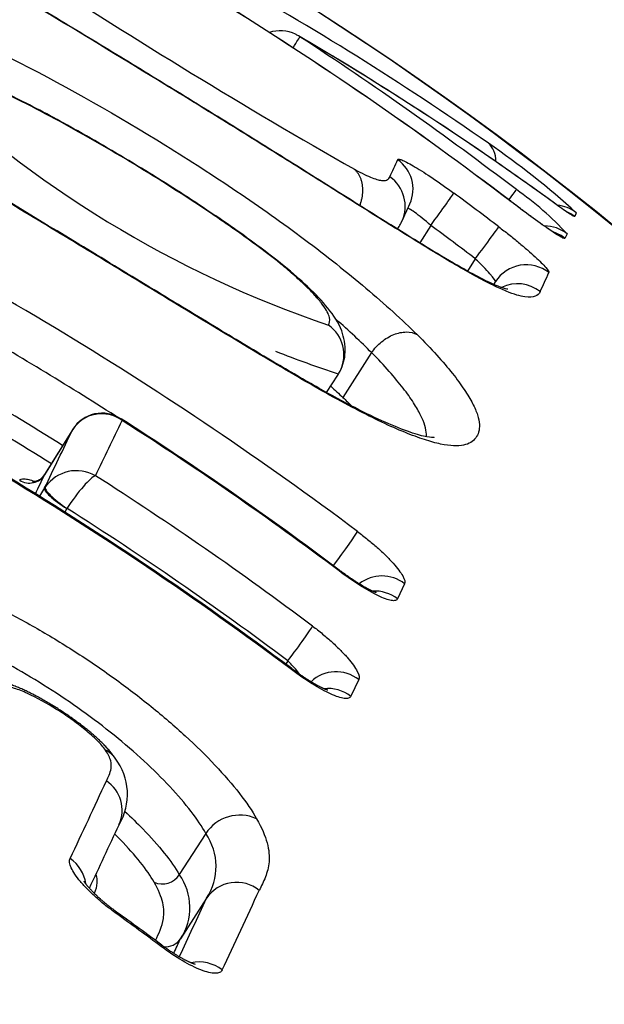
# Model space of a CAD drawing. Units: millimetres. Extents: x -18 to 407, y -35 to 1358.
# Drawn here: x 400 to 402, y 1221 to 1224 of the extents above; entities that cross this region are included whole.
import ezdxf

# ---------------------------------------------------------------- set-up
doc = ezdxf.new("R2010")
doc.units = ezdxf.units.MM
doc.layers.add('Default', color=7, linetype='Continuous')
doc.layers.add('DV2_Default', color=7, linetype='Continuous')

# ---------------------------------------------------------------- blocks, each defined once
blk = doc.blocks.new('SE1')
at = {"layer": 'DV2_Default', "color": 7}
for p, q in [((401.7558, 1223.0917), (401.7518, 1223.0813)), ((401.2639, 1223.0467), (401.2683, 1223.0537)), ((401.3553, 1223.0571), (401.3249, 1223.009)), ((401.7307, 1223.0338), (401.7248, 1223.0214)), ((401.4779, 1222.9654), (401.4565, 1222.9314)), ((401.529, 1222.8946), (401.5338, 1222.9022)), ((401.1926, 1222.7068), (401.1136, 1222.5835)), ((401.0687, 1222.5972), (401.0996, 1222.6453)), ((400.3691, 1222.4943), (400.2924, 1222.3708)), ((400.3692, 1222.4947), (400.2926, 1222.3712)), ((400.3697, 1222.4953), (400.3691, 1222.4943)), ((400.3699, 1222.4957), (400.3692, 1222.4947)), ((400.2925, 1222.3345), (400.2944, 1222.3374)), ((400.2925, 1222.3345), (400.2784, 1222.3117)), ((400.3537, 1222.2778), (400.3478, 1222.2683)), ((400.3541, 1222.2784), (400.3537, 1222.2778)), ((401.2835, 1222.0708), (401.2639, 1222.0292)), ((400.9619, 1221.8585), (400.9564, 1221.8497)), ((401.1575, 1221.807), (401.1352, 1221.7611)), ((400.7362, 1221.3833), (400.6633, 1221.2703)), ((400.7384, 1221.2053), (400.6664, 1221.0938))]:
    blk.add_line(p, q, dxfattribs=at)
for centre, radius, start, end in [((395.5051, 1215.1494), 10.0214, 52.71879, 63.85166), ((395.5054, 1215.1501), 10.0209, 52.71849, 63.85181), ((409.5354, 1237.9525), 16.9615, 236.83041, 240.3523), ((396.6799, 1216.3651), 8.4395, 55.05569, 60.95036), ((396.1753, 1216.0807), 8.996, 22.31702, 57.31088), ((396.2192, 1216.117), 8.9418, 21.98291, 57.42196), ((400.9407, 1223.4924), 0.1, 65, 107.1672), ((400.9407, 1223.4924), 0.1, 59.6534, 65), ((396.6936, 1216.2324), 8.511, 53.99649, 59.67201), ((395.6117, 1215.3188), 9.8572, 52.65621, 56.8963), ((396.6939, 1216.2306), 8.5122, 53.98101, 59.64737), ((402.0655, 1225.6911), 3.0731, 226.0918, 251.1788), ((400.2617, 1221.4513), 2.2188, 47.6711, 55.6424), ((397.9372, 1224.726), 3.6446, 335.087, 335.9073), ((395.2301, 1214.3077), 9.8798, 53.16163, 64.47168), ((401.1854, 1223.1093), 0.0996, 335.572, 54.8862), ((401.1055, 1222.4564), 0.8511, 42.7262, 55.2154), ((395.6436, 1215.2983), 9.7436, 52.74214, 53.65202), ((397.9171, 1224.6254), 3.7024, 335.1171, 335.9456), ((401.1661, 1223.1181), 0.1207, 327.7738, 335.5864), ((395.6397, 1215.29), 9.6434, 52.74197, 53.65182), ((398.3109, 1224.4319), 3.6902, 335.0435, 335.934), ((398.1519, 1224.4107), 3.7031, 335.8235, 335.9605), ((401.5944, 1222.7965), 0.1, 51.5585, 116.1005), ((395.1685, 1214.0824), 9.6839, 53.18089, 64.72316), ((395.1701, 1214.0866), 9.6823, 53.1795, 64.72137), ((395.2221, 1214.2915), 9.7796, 57.42697, 60.24107), ((401.0175, 1222.701), 0.099, 333.0637, 55.1495), ((402.1569, 1225.8247), 3.3475, 248.4677, 251.6041), ((400.9946, 1222.7127), 0.1247, 327.251, 333.0523), ((395.2329, 1214.3082), 9.6132, 57.89401, 59.72339), ((395.2289, 1214.3), 9.5632, 57.89778, 59.69822), ((400.4495, 1222.4433), 0.0953, 53.954, 146.9316), ((400.4506, 1222.4448), 0.0955, 56.9209, 147.792), ((377.4074, 1233.5003), 25.5751, 334.197, 334.57542), ((395.309, 1214.3874), 9.6537, 53.11336, 57.45131), ((395.3165, 1214.3947), 9.6412, 53.11755, 57.43709), ((377.2602, 1233.4622), 25.5795, 334.21303, 334.61013), ((377.209, 1233.3291), 25.5524, 334.47536, 334.60517), ((400.3803, 1222.2771), 0.1049, 60.0893, 144.9291), ((395.2898, 1214.3019), 9.5661, 53.12771, 57.47973), ((395.2814, 1214.2852), 9.467, 53.12736, 57.59917), ((400.3573, 1221.4915), 0.1632, 329.0697, 37.3439), ((369.2288, 1235.9822), 34.416, 334.77485, 335.16703), ((400.409, 1221.4477), 0.0968, 335.7234, 56.461), ((400.8296, 1221.3231), 0.1111, 65.3077, 147.2185), ((369.3164, 1235.8402), 34.3591, 334.84095, 335.16242), ((400.6053, 1221.2927), 0.1592, 326.7074, 34.6707), ((400.6165, 1221.3005), 0.0557, 246.1503, 327.2361), ((400.5374, 1221.1799), 0.155, 326.2916, 35.7102), ((400.8209, 1221.1494), 0.0997, 51.2491, 145.8835), ((369.6697, 1235.6604), 34.3891, 334.7812, 335.18409), ((369.5503, 1235.6403), 34.3666, 334.86722, 335.16356), ((395.1138, 1213.7069), 9.1923, 53.24837, 54.21028), ((395.2161, 1213.8479), 9.0221, 53.24336, 54.22303), ((400.6251, 1221.1218), 0.0499, 264.401, 325.8835), ((370.6259, 1234.9991), 33.1027, 335.08479, 335.16138)]:
    blk.add_arc(centre, radius, start, end, dxfattribs=at)
for centre, major_axis, ratio, start_param, end_param in [((400.9407, 1223.4924), (-0.0546, -0.0838), 0.007041, -4.014313, -3.197486), ((400.9407, 1223.4924), (-0.0505, -0.0863), 0.656414, 3.067475, 3.141595), ((401.4542, 1223.2028), (-0.0573, -0.082), 0.687494, 2.352798, 3.098056), ((401.2066, 1223.157), (-0.0913, 0.0407), 0.99601, 3.141557, 4.515389), ((401.5304, 1223.076), (-0.0607, -0.0795), 0.010672, -4.005283, -3.19639), ((401.3593, 1223.0659), (-0.0593, -0.0805), 0.019165, 1.475595, 3.057621), ((401.5147, 1223.0439), (-0.0606, -0.0795), 0.010656, 3.076224, 3.141593), ((401.6379, 1223.0368), (-0.0588, -0.0809), 0.657951, 3.086409, 3.141597), ((401.6936, 1223.0134), (-0.0937, 0.0348), 0.999373, 4.396545, 4.969134), ((401.6896, 1223.003), (-0.0928, 0.0373), 0.999173, 4.423778, 4.684159), ((401.482, 1222.9741), (-0.0605, -0.0796), 0.020678, 1.475912, 3.057999), ((401.6686, 1222.9557), (-0.0905, 0.0426), 0.998242, 4.481344, 5.159402), ((401.6627, 1222.9433), (-0.0901, 0.0433), 0.997995, 4.489374, 4.839233), ((401.6184, 1222.849), (-0.0913, 0.0407), 0.996032, 4.46139, 6.140321), ((400.4372, 1222.4525), (0.068, -0.0422), 0.202766, 3.141596, 3.16509), ((400.4373, 1222.4527), (0.0675, -0.043), 0.202476, 3.141765, 3.167566), ((400.2498, 1222.397), (-0.0452, 0.0214), 0.977804, 1.45815, 3.031562), ((400.361, 1222.2932), (-0.0664, 0.0446), 0.201783, 0.031608, 1.602475), ((400.3606, 1222.2926), (0.068, -0.0422), 0.202766, 3.16509, 4.736659), ((401.0941, 1222.1369), (-0.06, -0.08), 0.042955, 1.399484, 2.945039), ((401.0434, 1222.0287), (-0.06, -0.08), 0.042937, 2.935035, 3.141641), ((401.2224, 1221.9941), (-0.0905, 0.0425), 0.979277, 4.483614, 5.837537), ((401.2028, 1221.9526), (0.0904, -0.0427), 0.978494, 1.34411, 2.084977), ((400.9705, 1221.877), (0.06, 0.08), 0.042901, 4.511256, 6.06331), ((400.9128, 1221.7575), (-0.06, -0.08), 0.042886, 2.911763, 3.141632), ((401.0966, 1221.7307), (0.09, -0.0436), 0.974299, 1.353594, 2.800586), ((401.0744, 1221.6849), (0.0899, -0.0437), 0.973432, 1.355265, 2.146432), ((400.3071, 1221.2367), (-0.0905, 0.0426), 0.958906, 3.692067, 4.540984), ((400.4322, 1221.0865), (-0.0585, -0.0811), 0.053455, 2.855788, 3.141827), ((400.5553, 1220.9962), (-0.0598, -0.0801), 0.058139, 2.85664, 3.141787), ((400.7207, 1220.9333), (-0.0905, 0.0426), 0.958811, 4.482774, 5.389367)]:
    blk.add_ellipse(centre, major_axis=major_axis, ratio=ratio, start_param=start_param, end_param=end_param, dxfattribs=at)
for points, knots in [([(401.6566, 1222.8748), (401.6539, 1222.8691), (401.6497, 1222.8646), (401.6363, 1222.8592), (401.6271, 1222.8583), (401.6078, 1222.8612), (401.6004, 1222.8629), (401.5835, 1222.868), (401.574, 1222.8714), (401.5525, 1222.8802), (401.5406, 1222.8856), (401.5138, 1222.8986), (401.4988, 1222.9063), (401.4502, 1222.9327), (401.413, 1222.9545), (401.3509, 1222.992), (401.3291, 1223.0053), (401.2846, 1223.0328), (401.2618, 1223.0469), (401.192, 1223.0906), (401.1435, 1223.1212), (401.043, 1223.1844), (400.9918, 1223.2166), (400.8885, 1223.2811), (400.8363, 1223.3136), (400.7571, 1223.3626), (400.7305, 1223.379), (400.6771, 1223.412), (400.6501, 1223.4285), (400.5159, 1223.5108), (400.4104, 1223.5749), (400.2547, 1223.6687), (400.203, 1223.6997), (400.1034, 1223.7597), (400.0554, 1223.7887), (399.9872, 1223.8305), (399.9649, 1223.8443), (399.9227, 1223.8707), (399.8827, 1223.8962), (399.8475, 1223.9195), (399.815, 1223.9418), (399.8001, 1223.9524), (399.7869, 1223.9622)], [0, 0, 0, 0, 0.0625, 0.0625, 0.125, 0.125, 0.15625, 0.15625, 0.1875, 0.1875, 0.21875, 0.21875, 0.25, 0.25, 0.3125, 0.3125, 0.34375, 0.34375, 0.375, 0.375, 0.4375, 0.4375, 0.5, 0.5, 0.5625, 0.5625, 0.59375, 0.59375, 0.625, 0.625, 0.75, 0.75, 0.8125, 0.8125, 0.875, 0.875, 0.90625, 0.90625, 0.9375, 0.96875, 0.96875, 1, 1, 1, 1]), ([(401.5676, 1222.8811), (401.5676, 1222.8811), (401.5645, 1222.8811), (401.5444, 1222.8875), (401.4977, 1222.9085), (401.4286, 1222.9466), (401.3363, 1223.0017), (401.2188, 1223.0747), (401.0753, 1223.165), (400.9117, 1223.2677), (400.7364, 1223.3765), (400.5578, 1223.4861), (400.3808, 1223.5937), (400.2148, 1223.6936), (400.0683, 1223.7818), (399.9513, 1223.8535), (399.8609, 1223.9119), (399.8211, 1223.9397), (399.8032, 1223.953)], [0, 0, 0, 0, 0.022009, 0.074397, 0.126014, 0.176089, 0.231052, 0.293306, 0.363803, 0.442282, 0.52276, 0.602386, 0.682411, 0.762152, 0.83289, 0.895181, 0.950825, 1, 1, 1, 1]), ([(399.6685, 1223.456), (399.6238, 1223.489), (399.5882, 1223.5181), (399.5454, 1223.5578), (399.5328, 1223.5704), (399.5113, 1223.5941), (399.5024, 1223.6051), (399.4806, 1223.6358), (399.4727, 1223.6534), (399.4691, 1223.676), (399.4692, 1223.683), (399.4718, 1223.6957), (399.4743, 1223.7014), (399.4843, 1223.7173), (399.4947, 1223.7259), (399.5189, 1223.7344), (399.5284, 1223.7365), (399.551, 1223.7389), (399.5642, 1223.7392), (399.6089, 1223.7367), (399.6455, 1223.7309), (399.7119, 1223.715), (399.7357, 1223.7085), (399.786, 1223.6932), (399.8126, 1223.6844), (399.8691, 1223.6642), (399.8992, 1223.6526), (399.9612, 1223.6275), (399.9929, 1223.614), (400.0573, 1223.5853), (400.0901, 1223.5702), (400.1565, 1223.5384), (400.1903, 1223.5217), (400.3593, 1223.4355), (400.4934, 1223.3591), (400.6923, 1223.236), (400.758, 1223.1937), (400.8857, 1223.1075), (400.9478, 1223.0634), (401.038, 1222.9959), (401.0674, 1222.9732), (401.1238, 1222.9284), (401.1509, 1222.9062), (401.2291, 1222.8402), (401.2771, 1222.7968), (401.3175, 1222.7567)], [0, 0, 0, 0, 0.0625, 0.0625, 0.09375, 0.09375, 0.125, 0.125, 0.1875, 0.1875, 0.21875, 0.21875, 0.25, 0.25, 0.3125, 0.3125, 0.34375, 0.34375, 0.375, 0.375, 0.4375, 0.4375, 0.46875, 0.46875, 0.5, 0.5, 0.53125, 0.53125, 0.5625, 0.5625, 0.59375, 0.59375, 0.625, 0.625, 0.75, 0.75, 0.8125, 0.8125, 0.875, 0.875, 0.90625, 0.90625, 0.9375, 0.9375, 1, 1, 1, 1]), ([(401.1056, 1222.6558), (401.1142, 1222.6723), (401.1242, 1222.7096), (401.1118, 1222.775), (401.0758, 1222.8277), (401.0228, 1222.8847), (400.9514, 1222.9469), (400.8565, 1223.0191), (400.7283, 1223.108), (400.5667, 1223.2112), (400.3961, 1223.3114), (400.2461, 1223.3922), (400.1304, 1223.4475), (400.0403, 1223.483), (399.9672, 1223.5035), (399.9041, 1223.5096), (399.8422, 1223.4881), (399.8156, 1223.4613), (399.8057, 1223.4457)], [0, 0, 0, 0, 0.043536, 0.091452, 0.153987, 0.212802, 0.263559, 0.319892, 0.39585, 0.493046, 0.598513, 0.683734, 0.744113, 0.796346, 0.855302, 0.913208, 0.95817, 1, 1, 1, 1]), ([(401.074, 1222.7823), (401.077, 1222.788), (401.0782, 1222.7948), (401.0753, 1222.8081), (401.0735, 1222.813), (401.0678, 1222.8244), (401.0638, 1222.8308), (401.0534, 1222.845), (401.047, 1222.8528), (401.0319, 1222.8696), (401.0231, 1222.8787), (401.0037, 1222.8978), (400.993, 1222.9077), (400.9695, 1222.9285), (400.9565, 1222.9394), (400.915, 1222.9731), (400.8847, 1222.996), (400.8213, 1223.0419), (400.7887, 1223.0645), (400.69, 1223.1313), (400.6223, 1223.1745), (400.4847, 1223.2583), (400.4156, 1223.2985), (400.3116, 1223.3554), (400.2769, 1223.3738), (400.2075, 1223.409), (400.1732, 1223.4256), (400.1246, 1223.4471), (400.1089, 1223.4537), (400.0794, 1223.4652), (400.0655, 1223.4703), (400.0394, 1223.4791), (400.0271, 1223.4828), (400.0051, 1223.4885), (399.9953, 1223.4906), (399.9783, 1223.4931), (399.971, 1223.4935), (399.9589, 1223.4928), (399.9541, 1223.4919), (399.942, 1223.4875), (399.9373, 1223.4828), (399.9343, 1223.4771)], [0, 0, 0, 0, 0.0625, 0.0625, 0.09375, 0.09375, 0.125, 0.125, 0.15625, 0.15625, 0.1875, 0.1875, 0.21875, 0.21875, 0.25, 0.25, 0.3125, 0.3125, 0.375, 0.375, 0.5, 0.5, 0.625, 0.625, 0.6875, 0.6875, 0.75, 0.75, 0.78125, 0.78125, 0.8125, 0.8125, 0.84375, 0.84375, 0.875, 0.875, 0.90625, 0.90625, 0.9375, 0.9375, 1, 1, 1, 1]), ([(401.3175, 1222.7567), (401.3577, 1222.7169), (401.3895, 1222.6815), (401.4274, 1222.6339), (401.4384, 1222.619), (401.4568, 1222.5915), (401.4643, 1222.5789), (401.4763, 1222.5557), (401.4808, 1222.5451), (401.487, 1222.5257), (401.4887, 1222.517), (401.4902, 1222.4935), (401.4862, 1222.4816), (401.4718, 1222.4625), (401.4613, 1222.4555), (401.4379, 1222.4506), (401.4288, 1222.45), (401.4078, 1222.4509), (401.3959, 1222.4525), (401.3692, 1222.4582), (401.3543, 1222.4622), (401.3215, 1222.4729), (401.3034, 1222.4796), (401.2446, 1222.5035), (401.1999, 1222.5245), (401.1218, 1222.5654), (401.0944, 1222.5803), (401.0379, 1222.612), (401.0086, 1222.6288), (400.9483, 1222.664), (400.9172, 1222.6825), (400.8546, 1222.7198), (400.823, 1222.7389), (400.7275, 1222.7965), (400.6627, 1222.8359), (400.5639, 1222.8959), (400.5307, 1222.9161), (400.4645, 1222.9564), (400.4314, 1222.9764), (400.3322, 1223.0365), (400.2662, 1223.0763), (400.1675, 1223.1361), (400.1346, 1223.1561), (400.0697, 1223.1956), (400.0377, 1223.2152), (399.9749, 1223.254), (399.944, 1223.2733), (399.8836, 1223.3113), (399.8538, 1223.3303), (399.7683, 1223.3858), (399.7163, 1223.421), (399.6712, 1223.454)], [0, 0, 0, 0, 0.0625, 0.0625, 0.09375, 0.09375, 0.125, 0.125, 0.15625, 0.15625, 0.1875, 0.1875, 0.25, 0.25, 0.3125, 0.3125, 0.34375, 0.34375, 0.375, 0.375, 0.40625, 0.40625, 0.4375, 0.4375, 0.5, 0.5, 0.53125, 0.53125, 0.5625, 0.5625, 0.59375, 0.59375, 0.625, 0.625, 0.6875, 0.6875, 0.71875, 0.71875, 0.75, 0.75, 0.8125, 0.8125, 0.84375, 0.84375, 0.875, 0.875, 0.90625, 0.90625, 0.9375, 0.9375, 1, 1, 1, 1]), ([(401.3647, 1222.4728), (401.3648, 1222.4729), (401.3641, 1222.4731), (401.3478, 1222.4729), (401.302, 1222.4859), (401.234, 1222.5122), (401.1493, 1222.5531), (401.0448, 1222.6099), (400.9181, 1222.6837), (400.7654, 1222.7754), (400.5894, 1222.8823), (400.3997, 1222.9977), (400.2134, 1223.11), (400.0423, 1223.2142), (399.8983, 1223.3037), (399.7761, 1223.3832), (399.7164, 1223.4246), (399.6869, 1223.4463)], [0, 0, 0, 0, 0.0126675, 0.0695708, 0.1301789, 0.1911775, 0.2502272, 0.3084344, 0.3741237, 0.4503786, 0.5359813, 0.6285186, 0.7202228, 0.80144, 0.8753556, 0.9416507, 1, 1, 1, 1]), ([(401.2643, 1223.2383), (401.2647, 1223.2393), (401.2661, 1223.2395), (401.2708, 1223.2387), (401.2741, 1223.2376), (401.2824, 1223.234), (401.2873, 1223.2316), (401.2989, 1223.2254), (401.3055, 1223.2217), (401.3269, 1223.209), (401.3439, 1223.1982), (401.3799, 1223.1739), (401.3993, 1223.1602), (401.4185, 1223.1461)], [0, 0, 0, 0, 0.125, 0.125, 0.25, 0.25, 0.375, 0.375, 0.5, 0.5, 0.75, 0.75, 1, 1, 1, 1]), ([(401.1451, 1223.2115), (401.1659, 1223.2003), (401.1818, 1223.1928), (401.2006, 1223.1856), (401.2059, 1223.1839), (401.215, 1223.1815), (401.2188, 1223.1809), (401.2286, 1223.1801), (401.233, 1223.1812), (401.2393, 1223.185), (401.2412, 1223.1877), (401.2427, 1223.1908)], [0, 0, 0, 0, 0.25, 0.25, 0.375, 0.375, 0.5, 0.5, 0.75, 0.75, 1, 1, 1, 1]), ([(401.1603, 1223.1117), (401.1604, 1223.112), (401.1618, 1223.1156), (401.164, 1223.1224), (401.1663, 1223.1321), (401.1678, 1223.1418), (401.1685, 1223.1513), (401.1683, 1223.1606), (401.1673, 1223.1696), (401.1655, 1223.1781), (401.1628, 1223.1862), (401.1595, 1223.1936), (401.1554, 1223.2004), (401.1506, 1223.2065), (401.1469, 1223.2099), (401.1451, 1223.2115)], [0, 0, 0, 0, 0.009684, 0.092795, 0.1758, 0.258699, 0.341492, 0.424179, 0.506761, 0.589236, 0.671605, 0.753866, 0.83602, 0.918065, 1, 1, 1, 1]), ([(401.7248, 1223.0214), (401.7245, 1223.0207), (401.7232, 1223.0208), (401.7189, 1223.0224), (401.7158, 1223.0239), (401.7079, 1223.0284), (401.7031, 1223.0313), (401.6921, 1223.0384), (401.6857, 1223.0427), (401.665, 1223.0569), (401.6486, 1223.0686), (401.6134, 1223.0944), (401.5944, 1223.1086), (401.5753, 1223.1232)], [0, 0, 0, 0, 0.125, 0.125, 0.25, 0.25, 0.375, 0.375, 0.5, 0.5, 0.75, 0.75, 1, 1, 1, 1]), ([(401.6998, 1223.0346), (401.6998, 1223.0346), (401.6998, 1223.0346), (401.6997, 1223.0346), (401.6995, 1223.0348), (401.699, 1223.035), (401.6985, 1223.0353), (401.6977, 1223.0358), (401.6968, 1223.0363), (401.6958, 1223.037), (401.6945, 1223.0377), (401.6931, 1223.0386), (401.6916, 1223.0396), (401.6899, 1223.0406), (401.688, 1223.0419), (401.6859, 1223.0432), (401.6837, 1223.0447), (401.6813, 1223.0463), (401.6788, 1223.048), (401.6761, 1223.0498), (401.6733, 1223.0517), (401.6705, 1223.0537), (401.6674, 1223.0558), (401.6643, 1223.058), (401.661, 1223.0603), (401.6576, 1223.0626), (401.6541, 1223.0651), (401.6505, 1223.0677), (401.6469, 1223.0703), (401.6431, 1223.073), (401.6393, 1223.0758), (401.6354, 1223.0786), (401.6314, 1223.0815), (401.6273, 1223.0845), (401.6232, 1223.0875), (401.6191, 1223.0906), (401.6149, 1223.0937), (401.6106, 1223.0969), (401.6063, 1223.1001), (401.6019, 1223.1033), (401.5976, 1223.1066), (401.5932, 1223.1099), (401.5888, 1223.1132), (401.5843, 1223.1166), (401.5799, 1223.1199), (401.5768, 1223.1223), (401.5754, 1223.1234), (401.5754, 1223.1234)], [0, 0, 0, 0, 0.003661, 0.018239, 0.033579, 0.049701, 0.06661, 0.084292, 0.102714, 0.121827, 0.14157, 0.161572, 0.181692, 0.202597, 0.224198, 0.246416, 0.269165, 0.292356, 0.315898, 0.339701, 0.363679, 0.387351, 0.411505, 0.435963, 0.46068, 0.485609, 0.510707, 0.535932, 0.561243, 0.586601, 0.611968, 0.637225, 0.662887, 0.68853, 0.714188, 0.739882, 0.765646, 0.791513, 0.817517, 0.843592, 0.869468, 0.895409, 0.9214, 0.947425, 0.973469, 0.999513, 1, 1, 1, 1]), ([(401.3553, 1223.0571), (401.3393, 1223.0712), (401.3232, 1223.0842), (401.3054, 1223.097), (401.3005, 1223.1002), (401.295, 1223.1032), (401.2934, 1223.1039), (401.2924, 1223.1041)], [0, 0, 0, 0, 0.555167, 0.555167, 0.83275, 0.83275, 1, 1, 1, 1]), ([(401.7337, 1223.0919), (401.7337, 1223.0919), (401.7336, 1223.0919), (401.7335, 1223.092), (401.7332, 1223.0922), (401.7327, 1223.0925), (401.7321, 1223.0929), (401.7313, 1223.0934), (401.7303, 1223.094), (401.7292, 1223.0948), (401.7279, 1223.0956), (401.7265, 1223.0966), (401.7248, 1223.0977), (401.723, 1223.0989), (401.7211, 1223.1003), (401.719, 1223.1017), (401.7167, 1223.1033), (401.7143, 1223.105), (401.7118, 1223.1068), (401.7091, 1223.1088), (401.7062, 1223.1108), (401.7033, 1223.1129), (401.7003, 1223.1151), (401.698, 1223.1167), (401.6968, 1223.1176), (401.6967, 1223.1177)], [0, 0, 0, 0, 0.021772, 0.053628, 0.087582, 0.123657, 0.161813, 0.20194, 0.243866, 0.287468, 0.330269, 0.37572, 0.422556, 0.470655, 0.519876, 0.57008, 0.621137, 0.672927, 0.72534, 0.778274, 0.831638, 0.885354, 0.93935, 0.993011, 1, 1, 1, 1]), ([(401.7518, 1223.0813), (401.7516, 1223.0808), (401.7502, 1223.0812), (401.7455, 1223.0837), (401.7419, 1223.0858), (401.7285, 1223.0947), (401.7155, 1223.1038), (401.6995, 1223.1154)], [0, 0, 0, 0, 0.25, 0.25, 0.5, 0.5, 1, 1, 1, 1]), ([(401.5424, 1223.0534), (401.552, 1223.0461), (401.5613, 1223.0389), (401.5795, 1223.0244), (401.5885, 1223.0171), (401.6057, 1223.0029), (401.6138, 1222.9961), (401.629, 1222.9829), (401.6361, 1222.9765), (401.6552, 1222.9589), (401.6653, 1222.9488), (401.6782, 1222.9339), (401.6812, 1222.929), (401.6804, 1222.927)], [0, 0, 0, 0, 0.125, 0.125, 0.25, 0.25, 0.375, 0.375, 0.5, 0.5, 0.75, 0.75, 1, 1, 1, 1]), ([(401.5338, 1222.9022), (401.5344, 1222.9038), (401.5287, 1222.9118), (401.5132, 1222.9295), (401.5069, 1222.9363), (401.4931, 1222.9506), (401.4856, 1222.958), (401.4779, 1222.9654)], [0, 0, 0, 0, 0.5, 0.5, 0.75, 0.75, 1, 1, 1, 1]), ([(401.1926, 1222.7068), (401.2001, 1222.7178), (401.2095, 1222.728), (401.2304, 1222.745), (401.242, 1222.7519), (401.2653, 1222.7612), (401.2771, 1222.7637), (401.299, 1222.7637), (401.3091, 1222.7613), (401.3175, 1222.7567)], [0, 0, 0, 0, 0.25, 0.25, 0.5, 0.5, 0.75, 0.75, 1, 1, 1, 1]), ([(401.3431, 1222.4753), (401.3433, 1222.4777), (401.3433, 1222.4801), (401.3429, 1222.4897), (401.3416, 1222.4976), (401.3364, 1222.515), (401.3326, 1222.5245), (401.3223, 1222.5454), (401.3158, 1222.5567), (401.2998, 1222.5815), (401.2903, 1222.5949), (401.2569, 1222.6381), (401.2287, 1222.6703), (401.1926, 1222.7068)], [0, 0, 0, 0, 0.057036, 0.057036, 0.214197, 0.214197, 0.371357, 0.371357, 0.528518, 0.528518, 0.685679, 0.685679, 1, 1, 1, 1]), ([(400.2926, 1222.3712), (400.2921, 1222.3705), (400.2912, 1222.3691), (400.2896, 1222.3669), (400.2878, 1222.3648), (400.2859, 1222.3628), (400.284, 1222.361), (400.2819, 1222.3594), (400.2799, 1222.3579), (400.2778, 1222.3566), (400.2757, 1222.3555), (400.2737, 1222.3545), (400.2718, 1222.3537), (400.2699, 1222.353), (400.2682, 1222.3525), (400.2666, 1222.3521), (400.2652, 1222.3518), (400.2639, 1222.3516), (400.2628, 1222.3514), (400.2618, 1222.3513), (400.261, 1222.3513), (400.2603, 1222.3513), (400.2598, 1222.3513), (400.2594, 1222.3513), (400.2592, 1222.3513), (400.2592, 1222.3513), (400.2592, 1222.3513)], [0, 0, 0, 0, 0.041966, 0.090975, 0.139619, 0.187861, 0.235652, 0.282932, 0.329624, 0.375636, 0.42087, 0.46523, 0.508641, 0.551063, 0.592506, 0.633205, 0.669788, 0.706603, 0.743036, 0.779341, 0.815755, 0.852453, 0.889674, 0.927644, 0.966571, 1, 1, 1, 1]), ([(400.4326, 1222.368), (400.4292, 1222.3669), (400.4244, 1222.3636), (400.413, 1222.3536), (400.4064, 1222.3468), (400.3847, 1222.322), (400.3682, 1222.3), (400.3541, 1222.2784)], [0, 0, 0, 0, 0.25, 0.25, 0.5, 0.5, 1, 1, 1, 1]), ([(400.2239, 1222.3555), (400.2254, 1222.3588), (400.2298, 1222.3602), (400.2401, 1222.3595), (400.2441, 1222.3589), (400.2533, 1222.3566), (400.2585, 1222.355), (400.2649, 1222.3527), (400.2657, 1222.3524), (400.2665, 1222.3521)], [0, 0, 0, 0, 0.483097, 0.483097, 0.724646, 0.724646, 0.966194, 0.966194, 1, 1, 1, 1]), ([(401.1537, 1222.2149), (401.1632, 1222.2077), (401.1726, 1222.2004), (401.1907, 1222.1856), (401.1996, 1222.178), (401.2164, 1222.163), (401.2242, 1222.1556), (401.2389, 1222.1412), (401.2457, 1222.134), (401.2637, 1222.114), (401.2728, 1222.1019), (401.2837, 1222.0826), (401.2855, 1222.0752), (401.2835, 1222.0708)], [0, 0, 0, 0, 0.125, 0.125, 0.25, 0.25, 0.375, 0.375, 0.5, 0.5, 0.75, 0.75, 1, 1, 1, 1]), ([(399.6827, 1222.0288), (399.6925, 1222.05), (399.702, 1222.0712), (399.7272, 1222.0961), (399.7374, 1222.1033), (399.7634, 1222.1143), (399.7793, 1222.1181), (399.8168, 1222.1209), (399.8385, 1222.1201), (399.8889, 1222.1129), (399.9168, 1222.1065), (399.9785, 1222.0875), (400.0126, 1222.0748), (400.0824, 1222.0454), (400.1182, 1222.0287), (400.1912, 1221.9922), (400.2284, 1221.9723), (400.3021, 1221.9303), (400.3389, 1221.908), (400.3938, 1221.8728), (400.4122, 1221.8606), (400.4483, 1221.8361), (400.466, 1221.8237), (400.5185, 1221.7858), (400.5525, 1221.7599), (400.6182, 1221.7067), (400.6501, 1221.6792), (400.7091, 1221.6251), (400.7364, 1221.5982), (400.7865, 1221.5452), (400.8094, 1221.5187), (400.8479, 1221.4692), (400.8638, 1221.4458), (400.876, 1221.4241)], [0, 0, 0, 0, 0.125, 0.125, 0.1875, 0.1875, 0.25, 0.25, 0.3125, 0.3125, 0.375, 0.375, 0.4375, 0.4375, 0.5, 0.5, 0.5625, 0.5625, 0.625, 0.625, 0.65625, 0.65625, 0.6875, 0.6875, 0.75, 0.75, 0.8125, 0.8125, 0.875, 0.875, 0.9375, 0.9375, 1, 1, 1, 1]), ([(401.2639, 1222.0292), (401.2628, 1222.027), (401.2608, 1222.0255), (401.2551, 1222.0241), (401.2513, 1222.0241), (401.242, 1222.0257), (401.2366, 1222.0272), (401.2243, 1222.0318), (401.2174, 1222.0348), (401.1951, 1222.0456), (401.1778, 1222.0554), (401.1414, 1222.0786), (401.122, 1222.0921), (401.1029, 1222.1064)], [0, 0, 0, 0, 0.125, 0.125, 0.25, 0.25, 0.375, 0.375, 0.5, 0.5, 0.75, 0.75, 1, 1, 1, 1]), ([(401.2052, 1222.0462), (401.2052, 1222.0462), (401.2052, 1222.0463), (401.205, 1222.0463), (401.2047, 1222.0464), (401.2041, 1222.0466), (401.2034, 1222.0469), (401.2025, 1222.0472), (401.2015, 1222.0476), (401.2002, 1222.0481), (401.1988, 1222.0487), (401.1972, 1222.0494), (401.1955, 1222.0502), (401.1936, 1222.0511), (401.1917, 1222.0521), (401.1896, 1222.0531), (401.1873, 1222.0543), (401.1848, 1222.0556), (401.1821, 1222.057), (401.1794, 1222.0585), (401.1764, 1222.0601), (401.1734, 1222.0619), (401.1702, 1222.0637), (401.1669, 1222.0657), (401.1636, 1222.0677), (401.1601, 1222.0698), (401.1566, 1222.072), (401.1529, 1222.0743), (401.1492, 1222.0767), (401.1454, 1222.0791), (401.1416, 1222.0817), (401.1376, 1222.0843), (401.1337, 1222.087), (401.1297, 1222.0897), (401.1256, 1222.0926), (401.1215, 1222.0954), (401.1175, 1222.0984), (401.1133, 1222.1013), (401.1093, 1222.1043), (401.1059, 1222.1069), (401.1041, 1222.1082), (401.1034, 1222.1087)], [0, 0, 0, 0, 0.012585, 0.030646, 0.049139, 0.068324, 0.088231, 0.108878, 0.130274, 0.152409, 0.17526, 0.198787, 0.222936, 0.247638, 0.270305, 0.294316, 0.31952, 0.345341, 0.37174, 0.398663, 0.426052, 0.453846, 0.481984, 0.510403, 0.539102, 0.566724, 0.596137, 0.625565, 0.655037, 0.684596, 0.714288, 0.744157, 0.774249, 0.804513, 0.834988, 0.865291, 0.895726, 0.926262, 0.956868, 0.987514, 1, 1, 1, 1]), ([(400.7362, 1221.3833), (400.7259, 1221.4022), (400.7122, 1221.4227), (400.6789, 1221.4662), (400.659, 1221.4895), (400.6155, 1221.536), (400.5917, 1221.5595), (400.5402, 1221.6069), (400.5124, 1221.6309), (400.4554, 1221.677), (400.4259, 1221.6995), (400.3649, 1221.7432), (400.3332, 1221.7645), (400.2698, 1221.8049), (400.2379, 1221.8239), (400.1741, 1221.8598), (400.1419, 1221.8768), (400.0789, 1221.9077), (400.048, 1221.9218), (400.003, 1221.9401), (399.9881, 1221.9458), (399.9596, 1221.9557), (399.946, 1221.96), (399.9202, 1221.967), (399.908, 1221.9698), (399.885, 1221.9741), (399.874, 1221.9756), (399.8435, 1221.9784), (399.8263, 1221.9778), (399.7966, 1221.9731), (399.7844, 1221.9689), (399.7644, 1221.9579), (399.7564, 1221.9511), (399.746, 1221.9392), (399.7427, 1221.9347), (399.7396, 1221.9299)], [0, 0, 0, 0, 0.0686622, 0.0686622, 0.1373244, 0.1373244, 0.2059866, 0.2059866, 0.2746488, 0.2746488, 0.343311, 0.343311, 0.4119732, 0.4119732, 0.4806354, 0.4806354, 0.5492976, 0.5492976, 0.6179599, 0.6179599, 0.652291, 0.652291, 0.6866221, 0.6866221, 0.7209532, 0.7209532, 0.7552843, 0.7552843, 0.8239465, 0.8239465, 0.8926087, 0.8926087, 0.9612709, 0.9612709, 1, 1, 1, 1]), ([(401.0298, 1221.9545), (401.0394, 1221.9473), (401.0487, 1221.94), (401.0668, 1221.9251), (401.0757, 1221.9174), (401.0924, 1221.9023), (401.1002, 1221.8948), (401.1146, 1221.8801), (401.1214, 1221.8729), (401.1391, 1221.8523), (401.148, 1221.8399), (401.1583, 1221.8197), (401.1599, 1221.8118), (401.1575, 1221.807)], [0, 0, 0, 0, 0.125, 0.125, 0.25, 0.25, 0.375, 0.375, 0.5, 0.5, 0.75, 0.75, 1, 1, 1, 1]), ([(400.9949, 1221.8215), (400.9915, 1221.8261), (400.9877, 1221.8309), (400.977, 1221.8434), (400.9697, 1221.8512), (400.9619, 1221.8585)], [0, 0, 0, 0, 0.382544, 0.382544, 1, 1, 1, 1]), ([(401.1352, 1221.7611), (401.134, 1221.7586), (401.1319, 1221.7569), (401.1259, 1221.755), (401.1219, 1221.7548), (401.1124, 1221.756), (401.1069, 1221.7573), (401.0943, 1221.7614), (401.0873, 1221.7642), (401.0647, 1221.7746), (401.0472, 1221.7842), (401.0106, 1221.807), (400.9911, 1221.8204), (400.972, 1221.8348)], [0, 0, 0, 0, 0.125, 0.125, 0.25, 0.25, 0.375, 0.375, 0.5, 0.5, 0.75, 0.75, 1, 1, 1, 1]), ([(401.072, 1221.7778), (401.072, 1221.7778), (401.072, 1221.7778), (401.0719, 1221.7779), (401.0716, 1221.7779), (401.0712, 1221.7781), (401.0706, 1221.7783), (401.0698, 1221.7786), (401.0688, 1221.7789), (401.0677, 1221.7793), (401.0664, 1221.7799), (401.0649, 1221.7805), (401.0632, 1221.7812), (401.0614, 1221.782), (401.0596, 1221.7828), (401.0576, 1221.7838), (401.0554, 1221.7848), (401.053, 1221.786), (401.0504, 1221.7873), (401.0477, 1221.7887), (401.0449, 1221.7902), (401.0419, 1221.7919), (401.0388, 1221.7936), (401.0356, 1221.7954), (401.0323, 1221.7973), (401.029, 1221.7993), (401.0255, 1221.8014), (401.0219, 1221.8037), (401.0182, 1221.806), (401.0145, 1221.8084), (401.0107, 1221.8108), (401.0068, 1221.8133), (401.0029, 1221.816), (400.999, 1221.8187), (400.995, 1221.8214), (400.991, 1221.8242), (400.9869, 1221.8271), (400.9829, 1221.83), (400.9788, 1221.833), (400.9754, 1221.8355), (400.9735, 1221.8369), (400.9728, 1221.8374)], [0, 0, 0, 0, 0.003252, 0.021413, 0.04016, 0.059549, 0.079619, 0.100397, 0.121896, 0.144115, 0.167037, 0.19063, 0.214845, 0.23962, 0.262057, 0.28579, 0.310964, 0.336779, 0.363203, 0.390183, 0.417663, 0.445581, 0.473874, 0.502478, 0.531395, 0.559186, 0.588864, 0.61857, 0.648336, 0.678204, 0.708217, 0.738416, 0.768845, 0.799465, 0.830419, 0.861109, 0.891953, 0.922915, 0.953963, 0.985062, 1, 1, 1, 1]), ([(400.4873, 1221.5902), (400.487, 1221.5906), (400.4865, 1221.5914), (400.4854, 1221.5929), (400.4835, 1221.5957), (400.4806, 1221.5995), (400.4769, 1221.6043), (400.473, 1221.609), (400.469, 1221.6137), (400.4649, 1221.6183), (400.4607, 1221.6228), (400.4565, 1221.6273), (400.4521, 1221.6317), (400.4477, 1221.636), (400.4433, 1221.6402), (400.4388, 1221.6444), (400.4342, 1221.6486), (400.4295, 1221.6528), (400.4246, 1221.657), (400.4197, 1221.6612), (400.4147, 1221.6653), (400.4096, 1221.6695), (400.4043, 1221.6737), (400.399, 1221.6779), (400.3936, 1221.682), (400.3881, 1221.6862), (400.3825, 1221.6904), (400.3769, 1221.6945), (400.3711, 1221.6987), (400.3653, 1221.7028), (400.3593, 1221.707), (400.3533, 1221.7111), (400.3473, 1221.7152), (400.3411, 1221.7192), (400.335, 1221.7232), (400.3288, 1221.7272), (400.3226, 1221.7311), (400.3163, 1221.735), (400.31, 1221.7388), (400.3037, 1221.7426), (400.2974, 1221.7463), (400.2911, 1221.7499), (400.2849, 1221.7534), (400.2786, 1221.7569), (400.2724, 1221.7602), (400.2662, 1221.7635), (400.26, 1221.7667), (400.2538, 1221.7699), (400.2476, 1221.7729), (400.2415, 1221.7758), (400.2354, 1221.7786), (400.2294, 1221.7813), (400.2235, 1221.7839), (400.2174, 1221.7864), (400.2113, 1221.7889), (400.2051, 1221.7913), (400.1989, 1221.7935), (400.1926, 1221.7956), (400.1862, 1221.7977), (400.1798, 1221.7995), (400.1735, 1221.8011), (400.1677, 1221.8025), (400.1622, 1221.8036), (400.157, 1221.8045), (400.1519, 1221.8052), (400.1471, 1221.8057), (400.1423, 1221.8061), (400.1377, 1221.8064), (400.1331, 1221.8064), (400.1293, 1221.8064), (400.1265, 1221.8063), (400.1249, 1221.8062), (400.1242, 1221.8062), (400.1239, 1221.8062)], [0, 0, 0, 0, 0.002981, 0.00832, 0.013976, 0.029252, 0.044521, 0.059851, 0.075118, 0.090303, 0.104819, 0.120074, 0.134814, 0.149099, 0.162939, 0.177364, 0.191497, 0.205693, 0.219984, 0.234416, 0.248787, 0.26324, 0.277769, 0.292385, 0.307096, 0.321905, 0.336816, 0.351827, 0.366962, 0.382207, 0.397558, 0.412999, 0.428518, 0.444104, 0.459743, 0.475421, 0.491112, 0.506784, 0.522671, 0.538501, 0.554283, 0.570025, 0.585737, 0.601429, 0.617109, 0.632431, 0.648465, 0.664317, 0.680019, 0.695607, 0.711117, 0.726583, 0.742038, 0.757543, 0.773918, 0.790123, 0.806524, 0.823175, 0.840109, 0.8573, 0.874578, 0.889542, 0.903735, 0.917286, 0.930201, 0.942567, 0.954465, 0.965973, 0.977157, 0.988072, 0.994198, 0.997312, 1, 1, 1, 1]), ([(400.4603, 1221.6127), (400.4547, 1221.6209), (400.4467, 1221.6301), (400.4272, 1221.6495), (400.416, 1221.6594), (400.3918, 1221.6791), (400.3791, 1221.6887), (400.3529, 1221.7074), (400.3392, 1221.7165), (400.2986, 1221.7421), (400.2708, 1221.7574), (400.2326, 1221.7747), (400.2203, 1221.7796), (400.1989, 1221.786), (400.1895, 1221.7877), (400.1828, 1221.7872)], [0, 0, 0, 0, 0.125, 0.125, 0.25, 0.25, 0.375, 0.375, 0.5, 0.5, 0.75, 0.75, 0.875, 0.875, 1, 1, 1, 1]), ([(400.4625, 1221.5284), (400.4675, 1221.5391), (400.4733, 1221.5494), (400.4764, 1221.5684), (400.4764, 1221.5754), (400.4724, 1221.5918), (400.4681, 1221.6014), (400.4603, 1221.6127)], [0, 0, 0, 0, 0.5, 0.5, 0.75, 0.75, 1, 1, 1, 1]), ([(400.5128, 1221.4447), (400.5305, 1221.4284), (400.5472, 1221.4121), (400.5849, 1221.3733), (400.605, 1221.3508), (400.6388, 1221.3086), (400.6527, 1221.2888), (400.6633, 1221.2703)], [0, 0, 0, 0, 0.260801, 0.260801, 0.630401, 0.630401, 1, 1, 1, 1]), ([(400.876, 1221.4241), (400.8903, 1221.3991), (400.8995, 1221.3771), (400.9102, 1221.3378), (400.9115, 1221.3206), (400.909, 1221.2901), (400.9051, 1221.2766), (400.8952, 1221.2513), (400.889, 1221.2394), (400.8834, 1221.2272)], [0, 0, 0, 0, 0.25, 0.25, 0.5, 0.5, 0.75, 0.75, 1, 1, 1, 1]), ([(400.594, 1221.2495), (400.5843, 1221.2666), (400.5715, 1221.285), (400.5402, 1221.3242), (400.5215, 1221.3452), (400.4959, 1221.3716), (400.4907, 1221.3768), (400.4855, 1221.382)], [0, 0, 0, 0, 0.445153, 0.445153, 0.890306, 0.890306, 1, 1, 1, 1]), ([(400.4896, 1221.1634), (400.4799, 1221.1704), (400.4705, 1221.1776), (400.4522, 1221.1922), (400.4432, 1221.1997), (400.4264, 1221.2148), (400.4186, 1221.2222), (400.404, 1221.237), (400.3972, 1221.2443), (400.3796, 1221.2652), (400.3708, 1221.2782), (400.361, 1221.2999), (400.3599, 1221.3088), (400.3628, 1221.3149)], [0, 0, 0, 0, 0.125, 0.125, 0.25, 0.25, 0.375, 0.375, 0.5, 0.5, 0.75, 0.75, 1, 1, 1, 1]), ([(400.4337, 1221.2708), (400.4358, 1221.2625), (400.4366, 1221.255), (400.436, 1221.2372), (400.4331, 1221.2278), (400.4293, 1221.2189)], [0, 0, 0, 0, 0.381175, 0.381175, 1, 1, 1, 1]), ([(400.4907, 1221.1676), (400.49, 1221.1681), (400.4881, 1221.1695), (400.4847, 1221.172), (400.4808, 1221.1749), (400.4769, 1221.1778), (400.473, 1221.1808), (400.4692, 1221.1838), (400.4655, 1221.1868), (400.4618, 1221.1898), (400.4581, 1221.1929), (400.4546, 1221.1959), (400.451, 1221.1989), (400.4476, 1221.2019), (400.4442, 1221.2049), (400.441, 1221.2079), (400.4378, 1221.2108), (400.4349, 1221.2136), (400.432, 1221.2163), (400.4292, 1221.219), (400.4265, 1221.2217), (400.4239, 1221.2244), (400.4215, 1221.227), (400.4192, 1221.2294), (400.417, 1221.2318), (400.415, 1221.2341), (400.4131, 1221.2362), (400.4115, 1221.2381), (400.4099, 1221.24), (400.4085, 1221.2418), (400.4071, 1221.2435), (400.406, 1221.2451), (400.4049, 1221.2465), (400.404, 1221.2478), (400.4032, 1221.2489), (400.4026, 1221.2499), (400.4021, 1221.2507), (400.4017, 1221.2513), (400.4015, 1221.2517), (400.4013, 1221.2521), (400.4012, 1221.2522), (400.4012, 1221.2523), (400.4012, 1221.2523)], [0, 0, 0, 0, 0.014723, 0.043613, 0.072587, 0.101592, 0.13056, 0.159434, 0.188159, 0.216675, 0.24503, 0.273716, 0.302465, 0.331145, 0.359632, 0.387815, 0.415586, 0.442842, 0.469537, 0.496409, 0.523925, 0.55123, 0.578214, 0.604769, 0.630794, 0.656197, 0.680896, 0.704829, 0.728589, 0.752968, 0.776942, 0.800472, 0.823528, 0.846088, 0.868137, 0.88967, 0.910691, 0.931215, 0.951277, 0.969326, 0.988523, 1, 1, 1, 1]), ([(400.5977, 1221.0892), (400.6068, 1221.1082), (400.6163, 1221.1268), (400.6214, 1221.1624), (400.6212, 1221.1766), (400.6137, 1221.2095), (400.6064, 1221.228), (400.594, 1221.2495)], [0, 0, 0, 0, 0.471927, 0.471927, 0.735964, 0.735964, 1, 1, 1, 1]), ([(400.7811, 1221.008), (400.7796, 1221.0049), (400.7773, 1221.0026), (400.7708, 1220.9996), (400.7666, 1220.9988), (400.7566, 1220.9988), (400.7508, 1220.9996), (400.7379, 1221.0027), (400.7306, 1221.005), (400.7075, 1221.014), (400.6898, 1221.0229), (400.6527, 1221.0447), (400.6332, 1221.0578), (400.614, 1221.0721)], [0, 0, 0, 0, 0.125, 0.125, 0.25, 0.25, 0.375, 0.375, 0.5, 0.5, 0.75, 0.75, 1, 1, 1, 1]), ([(400.7073, 1221.0235), (400.7073, 1221.0235), (400.7073, 1221.0235), (400.7072, 1221.0236), (400.7068, 1221.0236), (400.7063, 1221.0238), (400.7056, 1221.024), (400.7047, 1221.0242), (400.7037, 1221.0246), (400.7024, 1221.025), (400.701, 1221.0255), (400.6996, 1221.026), (400.698, 1221.0267), (400.6963, 1221.0273), (400.6943, 1221.0282), (400.6922, 1221.0291), (400.6899, 1221.0301), (400.6875, 1221.0313), (400.6849, 1221.0325), (400.6821, 1221.0339), (400.6792, 1221.0353), (400.6762, 1221.0369), (400.6732, 1221.0386), (400.67, 1221.0403), (400.6667, 1221.0422), (400.6632, 1221.0442), (400.6597, 1221.0462), (400.6562, 1221.0484), (400.6526, 1221.0506), (400.6489, 1221.0529), (400.6451, 1221.0553), (400.6413, 1221.0579), (400.6375, 1221.0604), (400.6336, 1221.0631), (400.6297, 1221.0658), (400.6258, 1221.0685), (400.6218, 1221.0713), (400.6182, 1221.074), (400.6161, 1221.0756), (400.6151, 1221.0763)], [0, 0, 0, 0, 0.012088, 0.032296, 0.053075, 0.074467, 0.096501, 0.119194, 0.142545, 0.166541, 0.191151, 0.216326, 0.238426, 0.261686, 0.287005, 0.312982, 0.339607, 0.36684, 0.394631, 0.422926, 0.451664, 0.480784, 0.510292, 0.538606, 0.569109, 0.599616, 0.630168, 0.660814, 0.691608, 0.722603, 0.753854, 0.785354, 0.817355, 0.849, 0.880835, 0.912821, 0.944921, 0.977098, 1, 1, 1, 1])]:
    blk.add_open_spline(points, degree=3, knots=knots, dxfattribs=at)
for points in [[(401.1926, 1222.7068), (401.1637, 1222.7359), (401.1303, 1222.7671), (401.094, 1222.7989)], [(401.08, 1222.6147), (401.0917, 1222.6041), (401.1029, 1222.5937), (401.1136, 1222.5835)], [(401.1136, 1222.5835), (401.1221, 1222.5755), (401.1301, 1222.5676), (401.1378, 1222.56)], [(400.487, 1221.5905), (400.4804, 1221.5999), (400.4713, 1221.6076), (400.4603, 1221.6127)]]:
    blk.add_open_spline(points, degree=3, dxfattribs=at)

msp = doc.modelspace()

# ---------------------------------------------------------------- block references
at = {"layer": 'Default'}
msp.add_blockref('SE1', (0, 0), dxfattribs=at)

doc.saveas('drawing.dxf')
